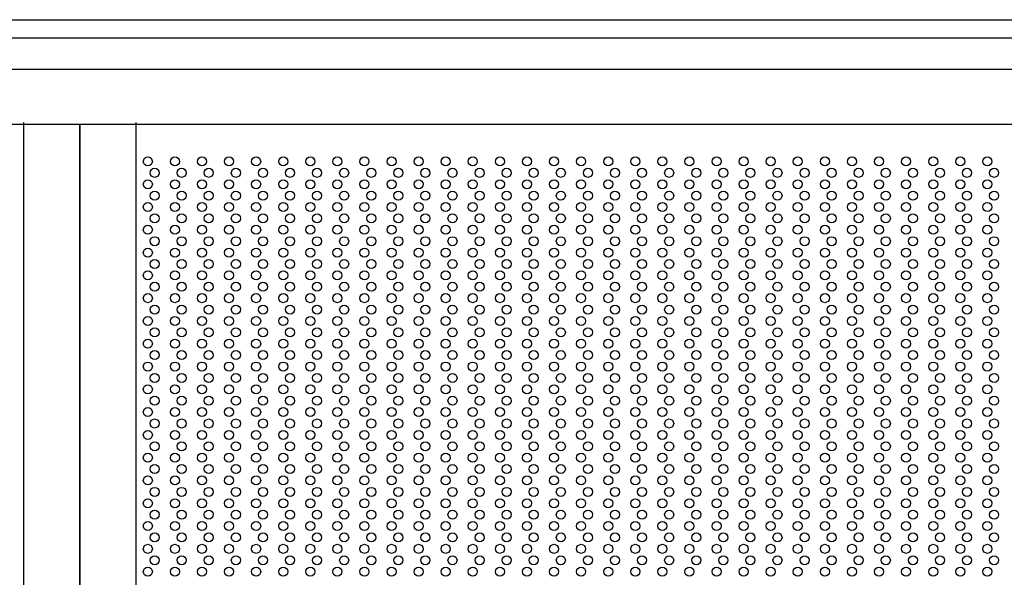
# Model space of a CAD drawing. Extents: x 543 to 20478, y 194 to 14052.
# Drawn here: x 3224 to 4097, y 12554 to 13048 of the extents above; entities that cross this region are included whole.
import ezdxf

# ---------------------------------------------------------------- set-up
doc = ezdxf.new("R2010")
doc.units = 0
doc.header["$LTSCALE"] = 50
doc.header["$MEASUREMENT"] = 0
for name, color, linetype in [('PUNCH-T25_ON', 7, 'CONTINUOUS'), ('レ_ルカバ_２５', 2, 'CONTINUOUS'), ('扉縦枠内', 7, 'CONTINUOUS'), ('鼻隠し２５', 4, 'CONTINUOUS')]:
    doc.layers.add(name, color=color, linetype=linetype)

msp = doc.modelspace()

# ---------------------------------------------------------------- linework, layer by layer
at = {"layer": 'PUNCH-T25_ON'}
for p, q in [((3227.6, 12955.5), (3227.6, 10968.5)), ((3327.4, 12955.5), (3327.4, 12041.5))]:
    msp.add_line(p, q, dxfattribs=at)
for centre in [(3337.9, 12922.5), (3361.9, 12922.5), (3385.9, 12922.5), (3409.9, 12922.5), (3433.9, 12922.5), (3457.9, 12922.5), (3481.9, 12922.5), (3505.9, 12922.5), (3529.9, 12922.5), (3553.9, 12922.5), (3577.9, 12922.5), (3601.9, 12922.5), (3625.9, 12922.5), (3649.9, 12922.5), (3673.9, 12922.5), (3697.9, 12922.5), (3721.9, 12922.5), (3745.9, 12922.5), (3769.9, 12922.5), (3793.9, 12922.5), (3817.9, 12922.5), (3841.9, 12922.5), (3865.9, 12922.5), (3889.9, 12922.5), (3913.9, 12922.5), (3937.9, 12922.5), (3961.9, 12922.5), (3985.9, 12922.5), (4009.9, 12922.5), (4033.9, 12922.5), (4057.9, 12922.5), (4081.9, 12922.5), (3343.9, 12912.4), (3367.9, 12912.4), (3391.9, 12912.4), (3415.9, 12912.4), (3439.9, 12912.4), (3463.9, 12912.4), (3487.9, 12912.4), (3511.9, 12912.4), (3535.9, 12912.4), (3559.9, 12912.4), (3583.9, 12912.4), (3607.9, 12912.4), (3631.9, 12912.4), (3655.9, 12912.4), (3679.9, 12912.4), (3703.9, 12912.4), (3727.9, 12912.4), (3751.9, 12912.4), (3775.9, 12912.4), (3799.9, 12912.4), (3823.9, 12912.4), (3847.9, 12912.4), (3871.9, 12912.4), (3895.9, 12912.4), (3919.9, 12912.4), (3943.9, 12912.4), (3967.9, 12912.4), (3991.9, 12912.4), (4015.9, 12912.4), (4039.9, 12912.4), (4063.9, 12912.4), (4087.9, 12912.4), (3337.9, 12902.3), (3361.9, 12902.3), (3385.9, 12902.3), (3409.9, 12902.3), (3433.9, 12902.3), (3457.9, 12902.3), (3481.9, 12902.3), (3505.9, 12902.3), (3529.9, 12902.3), (3553.9, 12902.3), (3577.9, 12902.3), (3601.9, 12902.3), (3625.9, 12902.3), (3649.9, 12902.3), (3673.9, 12902.3), (3697.9, 12902.3), (3721.9, 12902.3), (3745.9, 12902.3), (3769.9, 12902.3), (3793.9, 12902.3), (3817.9, 12902.3), (3841.9, 12902.3), (3865.9, 12902.3), (3889.9, 12902.3), (3913.9, 12902.3), (3937.9, 12902.3), (3961.9, 12902.3), (3985.9, 12902.3), (4009.9, 12902.3), (4033.9, 12902.3), (4057.9, 12902.3), (4081.9, 12902.3), (3343.9, 12892.2), (3367.9, 12892.2), (3391.9, 12892.2), (3415.9, 12892.2), (3439.9, 12892.2), (3463.9, 12892.2), (3487.9, 12892.2), (3511.9, 12892.2), (3535.9, 12892.2), (3559.9, 12892.2), (3583.9, 12892.2), (3607.9, 12892.2), (3631.9, 12892.2), (3655.9, 12892.2), (3679.9, 12892.2), (3703.9, 12892.2), (3727.9, 12892.2), (3751.9, 12892.2), (3775.9, 12892.2), (3799.9, 12892.2), (3823.9, 12892.2), (3847.9, 12892.2), (3871.9, 12892.2), (3895.9, 12892.2), (3919.9, 12892.2), (3943.9, 12892.2), (3967.9, 12892.2), (3991.9, 12892.2), (4015.9, 12892.2), (4039.9, 12892.2), (4063.9, 12892.2), (4087.9, 12892.2), (3337.9, 12882.1), (3361.9, 12882.1), (3385.9, 12882.1), (3409.9, 12882.1), (3433.9, 12882.1), (3457.9, 12882.1), (3481.9, 12882.1), (3505.9, 12882.1), (3529.9, 12882.1), (3553.9, 12882.1), (3577.9, 12882.1), (3601.9, 12882.1), (3625.9, 12882.1), (3649.9, 12882.1), (3673.9, 12882.1), (3697.9, 12882.1), (3721.9, 12882.1), (3745.9, 12882.1), (3769.9, 12882.1), (3793.9, 12882.1), (3817.9, 12882.1), (3841.9, 12882.1), (3865.9, 12882.1), (3889.9, 12882.1), (3913.9, 12882.1), (3937.9, 12882.1), (3961.9, 12882.1), (3985.9, 12882.1), (4009.9, 12882.1), (4033.9, 12882.1), (4057.9, 12882.1), (4081.9, 12882.1), (3343.9, 12872), (3367.9, 12872), (3391.9, 12872), (3415.9, 12872), (3439.9, 12872), (3463.9, 12872), (3487.9, 12872), (3511.9, 12872), (3535.9, 12872), (3559.9, 12872), (3583.9, 12872), (3607.9, 12872), (3631.9, 12872), (3655.9, 12872), (3679.9, 12872), (3703.9, 12872), (3727.9, 12872), (3751.9, 12872), (3775.9, 12872), (3799.9, 12872), (3823.9, 12872), (3847.9, 12872), (3871.9, 12872), (3895.9, 12872), (3919.9, 12872), (3943.9, 12872), (3967.9, 12872), (3991.9, 12872), (4015.9, 12872), (4039.9, 12872), (4063.9, 12872), (4087.9, 12872), (3337.9, 12861.9), (3361.9, 12861.9), (3385.9, 12861.9), (3409.9, 12861.9), (3433.9, 12861.9), (3457.9, 12861.9), (3481.9, 12861.9), (3505.9, 12861.9), (3529.9, 12861.9), (3553.9, 12861.9), (3577.9, 12861.9), (3601.9, 12861.9), (3625.9, 12861.9), (3649.9, 12861.9), (3673.9, 12861.9), (3697.9, 12861.9), (3721.9, 12861.9), (3745.9, 12861.9), (3769.9, 12861.9), (3793.9, 12861.9), (3817.9, 12861.9), (3841.9, 12861.9), (3865.9, 12861.9), (3889.9, 12861.9), (3913.9, 12861.9), (3937.9, 12861.9), (3961.9, 12861.9), (3985.9, 12861.9), (4009.9, 12861.9), (4033.9, 12861.9), (4057.9, 12861.9), (4081.9, 12861.9), (3343.9, 12851.8), (3367.9, 12851.8), (3391.9, 12851.8), (3415.9, 12851.8), (3439.9, 12851.8), (3463.9, 12851.8), (3487.9, 12851.8), (3511.9, 12851.8), (3535.9, 12851.8), (3559.9, 12851.8), (3583.9, 12851.8), (3607.9, 12851.8), (3631.9, 12851.8), (3655.9, 12851.8), (3679.9, 12851.8), (3703.9, 12851.8), (3727.9, 12851.8), (3751.9, 12851.8), (3775.9, 12851.8), (3799.9, 12851.8), (3823.9, 12851.8), (3847.9, 12851.8), (3871.9, 12851.8), (3895.9, 12851.8), (3919.9, 12851.8), (3943.9, 12851.8), (3967.9, 12851.8), (3991.9, 12851.8), (4015.9, 12851.8), (4039.9, 12851.8), (4063.9, 12851.8), (4087.9, 12851.8), (3337.9, 12841.7), (3361.9, 12841.7), (3385.9, 12841.7), (3409.9, 12841.7), (3433.9, 12841.7), (3457.9, 12841.7), (3481.9, 12841.7), (3505.9, 12841.7), (3529.9, 12841.7), (3553.9, 12841.7), (3577.9, 12841.7), (3601.9, 12841.7), (3625.9, 12841.7), (3649.9, 12841.7), (3673.9, 12841.7), (3697.9, 12841.7), (3721.9, 12841.7), (3745.9, 12841.7), (3769.9, 12841.7), (3793.9, 12841.7), (3817.9, 12841.7), (3841.9, 12841.7), (3865.9, 12841.7), (3889.9, 12841.7), (3913.9, 12841.7), (3937.9, 12841.7), (3961.9, 12841.7), (3985.9, 12841.7), (4009.9, 12841.7), (4033.9, 12841.7), (4057.9, 12841.7), (4081.9, 12841.7), (3343.9, 12831.6), (3367.9, 12831.6), (3391.9, 12831.6), (3415.9, 12831.6), (3439.9, 12831.6), (3463.9, 12831.6), (3487.9, 12831.6), (3511.9, 12831.6), (3535.9, 12831.6), (3559.9, 12831.6), (3583.9, 12831.6), (3607.9, 12831.6), (3631.9, 12831.6), (3655.9, 12831.6), (3679.9, 12831.6), (3703.9, 12831.6), (3727.9, 12831.6), (3751.9, 12831.6), (3775.9, 12831.6), (3799.9, 12831.6), (3823.9, 12831.6), (3847.9, 12831.6), (3871.9, 12831.6), (3895.9, 12831.6), (3919.9, 12831.6), (3943.9, 12831.6), (3967.9, 12831.6), (3991.9, 12831.6), (4015.9, 12831.6), (4039.9, 12831.6), (4063.9, 12831.6), (4087.9, 12831.6), (3337.9, 12821.5), (3361.9, 12821.5), (3385.9, 12821.5), (3409.9, 12821.5), (3433.9, 12821.5), (3457.9, 12821.5), (3481.9, 12821.5), (3505.9, 12821.5), (3529.9, 12821.5), (3553.9, 12821.5), (3577.9, 12821.5), (3601.9, 12821.5), (3625.9, 12821.5), (3649.9, 12821.5), (3673.9, 12821.5), (3697.9, 12821.5), (3721.9, 12821.5), (3745.9, 12821.5), (3769.9, 12821.5), (3793.9, 12821.5), (3817.9, 12821.5), (3841.9, 12821.5), (3865.9, 12821.5), (3889.9, 12821.5), (3913.9, 12821.5), (3937.9, 12821.5), (3961.9, 12821.5), (3985.9, 12821.5), (4009.9, 12821.5), (4033.9, 12821.5), (4057.9, 12821.5), (4081.9, 12821.5), (3343.9, 12811.4), (3367.9, 12811.4), (3391.9, 12811.4), (3415.9, 12811.4), (3439.9, 12811.4), (3463.9, 12811.4), (3487.9, 12811.4), (3511.9, 12811.4), (3535.9, 12811.4), (3559.9, 12811.4), (3583.9, 12811.4), (3607.9, 12811.4), (3631.9, 12811.4), (3655.9, 12811.4), (3679.9, 12811.4), (3703.9, 12811.4), (3727.9, 12811.4), (3751.9, 12811.4), (3775.9, 12811.4), (3799.9, 12811.4), (3823.9, 12811.4), (3847.9, 12811.4), (3871.9, 12811.4), (3895.9, 12811.4), (3919.9, 12811.4), (3943.9, 12811.4), (3967.9, 12811.4), (3991.9, 12811.4), (4015.9, 12811.4), (4039.9, 12811.4), (4063.9, 12811.4), (4087.9, 12811.4), (3337.9, 12801.3), (3361.9, 12801.3), (3385.9, 12801.3), (3409.9, 12801.3), (3433.9, 12801.3), (3457.9, 12801.3), (3481.9, 12801.3), (3505.9, 12801.3), (3529.9, 12801.3), (3553.9, 12801.3), (3577.9, 12801.3), (3601.9, 12801.3), (3625.9, 12801.3), (3649.9, 12801.3), (3673.9, 12801.3), (3697.9, 12801.3), (3721.9, 12801.3), (3745.9, 12801.3), (3769.9, 12801.3), (3793.9, 12801.3), (3817.9, 12801.3), (3841.9, 12801.3), (3865.9, 12801.3), (3889.9, 12801.3), (3913.9, 12801.3), (3937.9, 12801.3), (3961.9, 12801.3), (3985.9, 12801.3), (4009.9, 12801.3), (4033.9, 12801.3), (4057.9, 12801.3), (4081.9, 12801.3), (3343.9, 12791.2), (3367.9, 12791.2), (3391.9, 12791.2), (3415.9, 12791.2), (3439.9, 12791.2), (3463.9, 12791.2), (3487.9, 12791.2), (3511.9, 12791.2), (3535.9, 12791.2), (3559.9, 12791.2), (3583.9, 12791.2), (3607.9, 12791.2), (3631.9, 12791.2), (3655.9, 12791.2), (3679.9, 12791.2), (3703.9, 12791.2), (3727.9, 12791.2), (3751.9, 12791.2), (3775.9, 12791.2), (3799.9, 12791.2), (3823.9, 12791.2), (3847.9, 12791.2), (3871.9, 12791.2), (3895.9, 12791.2), (3919.9, 12791.2), (3943.9, 12791.2), (3967.9, 12791.2), (3991.9, 12791.2), (4015.9, 12791.2), (4039.9, 12791.2), (4063.9, 12791.2), (4087.9, 12791.2), (3337.9, 12781.1), (3361.9, 12781.1), (3385.9, 12781.1), (3409.9, 12781.1), (3433.9, 12781.1), (3457.9, 12781.1), (3481.9, 12781.1), (3505.9, 12781.1), (3529.9, 12781.1), (3553.9, 12781.1), (3577.9, 12781.1), (3601.9, 12781.1), (3625.9, 12781.1), (3649.9, 12781.1), (3673.9, 12781.1), (3697.9, 12781.1), (3721.9, 12781.1), (3745.9, 12781.1), (3769.9, 12781.1), (3793.9, 12781.1), (3817.9, 12781.1), (3841.9, 12781.1), (3865.9, 12781.1), (3889.9, 12781.1), (3913.9, 12781.1), (3937.9, 12781.1), (3961.9, 12781.1), (3985.9, 12781.1), (4009.9, 12781.1), (4033.9, 12781.1), (4057.9, 12781.1), (4081.9, 12781.1), (3343.9, 12771), (3367.9, 12771), (3391.9, 12771), (3415.9, 12771), (3439.9, 12771), (3463.9, 12771), (3487.9, 12771), (3511.9, 12771), (3535.9, 12771), (3559.9, 12771), (3583.9, 12771), (3607.9, 12771), (3631.9, 12771), (3655.9, 12771), (3679.9, 12771), (3703.9, 12771), (3727.9, 12771), (3751.9, 12771), (3775.9, 12771), (3799.9, 12771), (3823.9, 12771), (3847.9, 12771), (3871.9, 12771), (3895.9, 12771), (3919.9, 12771), (3943.9, 12771), (3967.9, 12771), (3991.9, 12771), (4015.9, 12771), (4039.9, 12771), (4063.9, 12771), (4087.9, 12771), (3337.9, 12760.9), (3361.9, 12760.9), (3385.9, 12760.9), (3409.9, 12760.9), (3433.9, 12760.9), (3457.9, 12760.9), (3481.9, 12760.9), (3505.9, 12760.9), (3529.9, 12760.9), (3553.9, 12760.9), (3577.9, 12760.9), (3601.9, 12760.9), (3625.9, 12760.9), (3649.9, 12760.9), (3673.9, 12760.9), (3697.9, 12760.9), (3721.9, 12760.9), (3745.9, 12760.9), (3769.9, 12760.9), (3793.9, 12760.9), (3817.9, 12760.9), (3841.9, 12760.9), (3865.9, 12760.9), (3889.9, 12760.9), (3913.9, 12760.9), (3937.9, 12760.9), (3961.9, 12760.9), (3985.9, 12760.9), (4009.9, 12760.9), (4033.9, 12760.9), (4057.9, 12760.9), (4081.9, 12760.9), (3343.9, 12750.8), (3367.9, 12750.8), (3391.9, 12750.8), (3415.9, 12750.8), (3439.9, 12750.8), (3463.9, 12750.8), (3487.9, 12750.8), (3511.9, 12750.8), (3535.9, 12750.8), (3559.9, 12750.8), (3583.9, 12750.8), (3607.9, 12750.8), (3631.9, 12750.8), (3655.9, 12750.8), (3679.9, 12750.8), (3703.9, 12750.8), (3727.9, 12750.8), (3751.9, 12750.8), (3775.9, 12750.8), (3799.9, 12750.8), (3823.9, 12750.8), (3847.9, 12750.8), (3871.9, 12750.8), (3895.9, 12750.8), (3919.9, 12750.8), (3943.9, 12750.8), (3967.9, 12750.8), (3991.9, 12750.8), (4015.9, 12750.8), (4039.9, 12750.8), (4063.9, 12750.8), (4087.9, 12750.8), (3337.9, 12740.7), (3361.9, 12740.7), (3385.9, 12740.7), (3409.9, 12740.7), (3433.9, 12740.7), (3457.9, 12740.7), (3481.9, 12740.7), (3505.9, 12740.7), (3529.9, 12740.7), (3553.9, 12740.7), (3577.9, 12740.7), (3601.9, 12740.7), (3625.9, 12740.7), (3649.9, 12740.7), (3673.9, 12740.7), (3697.9, 12740.7), (3721.9, 12740.7), (3745.9, 12740.7), (3769.9, 12740.7), (3793.9, 12740.7), (3817.9, 12740.7), (3841.9, 12740.7), (3865.9, 12740.7), (3889.9, 12740.7), (3913.9, 12740.7), (3937.9, 12740.7), (3961.9, 12740.7), (3985.9, 12740.7), (4009.9, 12740.7), (4033.9, 12740.7), (4057.9, 12740.7), (4081.9, 12740.7), (3343.9, 12730.6), (3367.9, 12730.6), (3391.9, 12730.6), (3415.9, 12730.6), (3439.9, 12730.6), (3463.9, 12730.6), (3487.9, 12730.6), (3511.9, 12730.6), (3535.9, 12730.6), (3559.9, 12730.6), (3583.9, 12730.6), (3607.9, 12730.6), (3631.9, 12730.6), (3655.9, 12730.6), (3679.9, 12730.6), (3703.9, 12730.6), (3727.9, 12730.6), (3751.9, 12730.6), (3775.9, 12730.6), (3799.9, 12730.6), (3823.9, 12730.6), (3847.9, 12730.6), (3871.9, 12730.6), (3895.9, 12730.6), (3919.9, 12730.6), (3943.9, 12730.6), (3967.9, 12730.6), (3991.9, 12730.6), (4015.9, 12730.6), (4039.9, 12730.6), (4063.9, 12730.6), (4087.9, 12730.6), (3337.9, 12720.5), (3361.9, 12720.5), (3385.9, 12720.5), (3409.9, 12720.5), (3433.9, 12720.5), (3457.9, 12720.5), (3481.9, 12720.5), (3505.9, 12720.5), (3529.9, 12720.5), (3553.9, 12720.5), (3577.9, 12720.5), (3601.9, 12720.5), (3625.9, 12720.5), (3649.9, 12720.5), (3673.9, 12720.5), (3697.9, 12720.5), (3721.9, 12720.5), (3745.9, 12720.5), (3769.9, 12720.5), (3793.9, 12720.5), (3817.9, 12720.5), (3841.9, 12720.5), (3865.9, 12720.5), (3889.9, 12720.5), (3913.9, 12720.5), (3937.9, 12720.5), (3961.9, 12720.5), (3985.9, 12720.5), (4009.9, 12720.5), (4033.9, 12720.5), (4057.9, 12720.5), (4081.9, 12720.5), (3343.9, 12710.4), (3367.9, 12710.4), (3391.9, 12710.4), (3415.9, 12710.4), (3439.9, 12710.4), (3463.9, 12710.4), (3487.9, 12710.4), (3511.9, 12710.4), (3535.9, 12710.4), (3559.9, 12710.4), (3583.9, 12710.4), (3607.9, 12710.4), (3631.9, 12710.4), (3655.9, 12710.4), (3679.9, 12710.4), (3703.9, 12710.4), (3727.9, 12710.4), (3751.9, 12710.4), (3775.9, 12710.4), (3799.9, 12710.4), (3823.9, 12710.4), (3847.9, 12710.4), (3871.9, 12710.4), (3895.9, 12710.4), (3919.9, 12710.4), (3943.9, 12710.4), (3967.9, 12710.4), (3991.9, 12710.4), (4015.9, 12710.4), (4039.9, 12710.4), (4063.9, 12710.4), (4087.9, 12710.4), (3337.9, 12700.3), (3361.9, 12700.3), (3385.9, 12700.3), (3409.9, 12700.3), (3433.9, 12700.3), (3457.9, 12700.3), (3481.9, 12700.3), (3505.9, 12700.3), (3529.9, 12700.3), (3553.9, 12700.3), (3577.9, 12700.3), (3601.9, 12700.3), (3625.9, 12700.3), (3649.9, 12700.3), (3673.9, 12700.3), (3697.9, 12700.3), (3721.9, 12700.3), (3745.9, 12700.3), (3769.9, 12700.3), (3793.9, 12700.3), (3817.9, 12700.3), (3841.9, 12700.3), (3865.9, 12700.3), (3889.9, 12700.3), (3913.9, 12700.3), (3937.9, 12700.3), (3961.9, 12700.3), (3985.9, 12700.3), (4009.9, 12700.3), (4033.9, 12700.3), (4057.9, 12700.3), (4081.9, 12700.3), (3343.9, 12690.2), (3367.9, 12690.2), (3391.9, 12690.2), (3415.9, 12690.2), (3439.9, 12690.2), (3463.9, 12690.2), (3487.9, 12690.2), (3511.9, 12690.2), (3535.9, 12690.2), (3559.9, 12690.2), (3583.9, 12690.2), (3607.9, 12690.2), (3631.9, 12690.2), (3655.9, 12690.2), (3679.9, 12690.2), (3703.9, 12690.2), (3727.9, 12690.2), (3751.9, 12690.2), (3775.9, 12690.2), (3799.9, 12690.2), (3823.9, 12690.2), (3847.9, 12690.2), (3871.9, 12690.2), (3895.9, 12690.2), (3919.9, 12690.2), (3943.9, 12690.2), (3967.9, 12690.2), (3991.9, 12690.2), (4015.9, 12690.2), (4039.9, 12690.2), (4063.9, 12690.2), (4087.9, 12690.2), (3337.9, 12680.1), (3361.9, 12680.1), (3385.9, 12680.1), (3409.9, 12680.1), (3433.9, 12680.1), (3457.9, 12680.1), (3481.9, 12680.1), (3505.9, 12680.1), (3529.9, 12680.1), (3553.9, 12680.1), (3577.9, 12680.1), (3601.9, 12680.1), (3625.9, 12680.1), (3649.9, 12680.1), (3673.9, 12680.1), (3697.9, 12680.1), (3721.9, 12680.1), (3745.9, 12680.1), (3769.9, 12680.1), (3793.9, 12680.1), (3817.9, 12680.1), (3841.9, 12680.1), (3865.9, 12680.1), (3889.9, 12680.1), (3913.9, 12680.1), (3937.9, 12680.1), (3961.9, 12680.1), (3985.9, 12680.1), (4009.9, 12680.1), (4033.9, 12680.1), (4057.9, 12680.1), (4081.9, 12680.1), (3343.9, 12670), (3367.9, 12670), (3391.9, 12670), (3415.9, 12670), (3439.9, 12670), (3463.9, 12670), (3487.9, 12670), (3511.9, 12670), (3535.9, 12670), (3559.9, 12670), (3583.9, 12670), (3607.9, 12670), (3631.9, 12670), (3655.9, 12670), (3679.9, 12670), (3703.9, 12670), (3727.9, 12670), (3751.9, 12670), (3775.9, 12670), (3799.9, 12670), (3823.9, 12670), (3847.9, 12670), (3871.9, 12670), (3895.9, 12670), (3919.9, 12670), (3943.9, 12670), (3967.9, 12670), (3991.9, 12670), (4015.9, 12670), (4039.9, 12670), (4063.9, 12670), (4087.9, 12670), (3337.9, 12659.9), (3361.9, 12659.9), (3385.9, 12659.9), (3409.9, 12659.9), (3433.9, 12659.9), (3457.9, 12659.9), (3481.9, 12659.9), (3505.9, 12659.9), (3529.9, 12659.9), (3553.9, 12659.9), (3577.9, 12659.9), (3601.9, 12659.9), (3625.9, 12659.9), (3649.9, 12659.9), (3673.9, 12659.9), (3697.9, 12659.9), (3721.9, 12659.9), (3745.9, 12659.9), (3769.9, 12659.9), (3793.9, 12659.9), (3817.9, 12659.9), (3841.9, 12659.9), (3865.9, 12659.9), (3889.9, 12659.9), (3913.9, 12659.9), (3937.9, 12659.9), (3961.9, 12659.9), (3985.9, 12659.9), (4009.9, 12659.9), (4033.9, 12659.9), (4057.9, 12659.9), (4081.9, 12659.9), (3343.9, 12649.8), (3367.9, 12649.8), (3391.9, 12649.8), (3415.9, 12649.8), (3439.9, 12649.8), (3463.9, 12649.8), (3487.9, 12649.8), (3511.9, 12649.8), (3535.9, 12649.8), (3559.9, 12649.8), (3583.9, 12649.8), (3607.9, 12649.8), (3631.9, 12649.8), (3655.9, 12649.8), (3679.9, 12649.8), (3703.9, 12649.8), (3727.9, 12649.8), (3751.9, 12649.8), (3775.9, 12649.8), (3799.9, 12649.8), (3823.9, 12649.8), (3847.9, 12649.8), (3871.9, 12649.8), (3895.9, 12649.8), (3919.9, 12649.8), (3943.9, 12649.8), (3967.9, 12649.8), (3991.9, 12649.8), (4015.9, 12649.8), (4039.9, 12649.8), (4063.9, 12649.8), (4087.9, 12649.8), (3337.9, 12639.7), (3361.9, 12639.7), (3385.9, 12639.7), (3409.9, 12639.7), (3433.9, 12639.7), (3457.9, 12639.7), (3481.9, 12639.7), (3505.9, 12639.7), (3529.9, 12639.7), (3553.9, 12639.7), (3577.9, 12639.7), (3601.9, 12639.7), (3625.9, 12639.7), (3649.9, 12639.7), (3673.9, 12639.7), (3697.9, 12639.7), (3721.9, 12639.7), (3745.9, 12639.7), (3769.9, 12639.7), (3793.9, 12639.7), (3817.9, 12639.7), (3841.9, 12639.7), (3865.9, 12639.7), (3889.9, 12639.7), (3913.9, 12639.7), (3937.9, 12639.7), (3961.9, 12639.7), (3985.9, 12639.7), (4009.9, 12639.7), (4033.9, 12639.7), (4057.9, 12639.7), (4081.9, 12639.7), (3343.9, 12629.6), (3367.9, 12629.6), (3391.9, 12629.6), (3415.9, 12629.6), (3439.9, 12629.6), (3463.9, 12629.6), (3487.9, 12629.6), (3511.9, 12629.6), (3535.9, 12629.6), (3559.9, 12629.6), (3583.9, 12629.6), (3607.9, 12629.6), (3631.9, 12629.6), (3655.9, 12629.6), (3679.9, 12629.6), (3703.9, 12629.6), (3727.9, 12629.6), (3751.9, 12629.6), (3775.9, 12629.6), (3799.9, 12629.6), (3823.9, 12629.6), (3847.9, 12629.6), (3871.9, 12629.6), (3895.9, 12629.6), (3919.9, 12629.6), (3943.9, 12629.6), (3967.9, 12629.6), (3991.9, 12629.6), (4015.9, 12629.6), (4039.9, 12629.6), (4063.9, 12629.6), (4087.9, 12629.6), (3337.9, 12619.5), (3361.9, 12619.5), (3385.9, 12619.5), (3409.9, 12619.5), (3433.9, 12619.5), (3457.9, 12619.5), (3481.9, 12619.5), (3505.9, 12619.5), (3529.9, 12619.5), (3553.9, 12619.5), (3577.9, 12619.5), (3601.9, 12619.5), (3625.9, 12619.5), (3649.9, 12619.5), (3673.9, 12619.5), (3697.9, 12619.5), (3721.9, 12619.5), (3745.9, 12619.5), (3769.9, 12619.5), (3793.9, 12619.5), (3817.9, 12619.5), (3841.9, 12619.5), (3865.9, 12619.5), (3889.9, 12619.5), (3913.9, 12619.5), (3937.9, 12619.5), (3961.9, 12619.5), (3985.9, 12619.5), (4009.9, 12619.5), (4033.9, 12619.5), (4057.9, 12619.5), (4081.9, 12619.5), (3343.9, 12609.4), (3367.9, 12609.4), (3391.9, 12609.4), (3415.9, 12609.4), (3439.9, 12609.4), (3463.9, 12609.4), (3487.9, 12609.4), (3511.9, 12609.4), (3535.9, 12609.4), (3559.9, 12609.4), (3583.9, 12609.4), (3607.9, 12609.4), (3631.9, 12609.4), (3655.9, 12609.4), (3679.9, 12609.4), (3703.9, 12609.4), (3727.9, 12609.4), (3751.9, 12609.4), (3775.9, 12609.4), (3799.9, 12609.4), (3823.9, 12609.4), (3847.9, 12609.4), (3871.9, 12609.4), (3895.9, 12609.4), (3919.9, 12609.4), (3943.9, 12609.4), (3967.9, 12609.4), (3991.9, 12609.4), (4015.9, 12609.4), (4039.9, 12609.4), (4063.9, 12609.4), (4087.9, 12609.4), (3337.9, 12599.3), (3361.9, 12599.3), (3385.9, 12599.3), (3409.9, 12599.3), (3433.9, 12599.3), (3457.9, 12599.3), (3481.9, 12599.3), (3505.9, 12599.3), (3529.9, 12599.3), (3553.9, 12599.3), (3577.9, 12599.3), (3601.9, 12599.3), (3625.9, 12599.3), (3649.9, 12599.3), (3673.9, 12599.3), (3697.9, 12599.3), (3721.9, 12599.3), (3745.9, 12599.3), (3769.9, 12599.3), (3793.9, 12599.3), (3817.9, 12599.3), (3841.9, 12599.3), (3865.9, 12599.3), (3889.9, 12599.3), (3913.9, 12599.3), (3937.9, 12599.3), (3961.9, 12599.3), (3985.9, 12599.3), (4009.9, 12599.3), (4033.9, 12599.3), (4057.9, 12599.3), (4081.9, 12599.3), (3343.9, 12589.2), (3367.9, 12589.2), (3391.9, 12589.2), (3415.9, 12589.2), (3439.9, 12589.2), (3463.9, 12589.2), (3487.9, 12589.2), (3511.9, 12589.2), (3535.9, 12589.2), (3559.9, 12589.2), (3583.9, 12589.2), (3607.9, 12589.2), (3631.9, 12589.2), (3655.9, 12589.2), (3679.9, 12589.2), (3703.9, 12589.2), (3727.9, 12589.2), (3751.9, 12589.2), (3775.9, 12589.2), (3799.9, 12589.2), (3823.9, 12589.2), (3847.9, 12589.2), (3871.9, 12589.2), (3895.9, 12589.2), (3919.9, 12589.2), (3943.9, 12589.2), (3967.9, 12589.2), (3991.9, 12589.2), (4015.9, 12589.2), (4039.9, 12589.2), (4063.9, 12589.2), (4087.9, 12589.2), (3337.9, 12579.1), (3361.9, 12579.1), (3385.9, 12579.1), (3409.9, 12579.1), (3433.9, 12579.1), (3457.9, 12579.1), (3481.9, 12579.1), (3505.9, 12579.1), (3529.9, 12579.1), (3553.9, 12579.1), (3577.9, 12579.1), (3601.9, 12579.1), (3625.9, 12579.1), (3649.9, 12579.1), (3673.9, 12579.1), (3697.9, 12579.1), (3721.9, 12579.1), (3745.9, 12579.1), (3769.9, 12579.1), (3793.9, 12579.1), (3817.9, 12579.1), (3841.9, 12579.1), (3865.9, 12579.1), (3889.9, 12579.1), (3913.9, 12579.1), (3937.9, 12579.1), (3961.9, 12579.1), (3985.9, 12579.1), (4009.9, 12579.1), (4033.9, 12579.1), (4057.9, 12579.1), (4081.9, 12579.1), (3343.9, 12569), (3367.9, 12569), (3391.9, 12569), (3415.9, 12569), (3439.9, 12569), (3463.9, 12569), (3487.9, 12569), (3511.9, 12569), (3535.9, 12569), (3559.9, 12569), (3583.9, 12569), (3607.9, 12569), (3631.9, 12569), (3655.9, 12569), (3679.9, 12569), (3703.9, 12569), (3727.9, 12569), (3751.9, 12569), (3775.9, 12569), (3799.9, 12569), (3823.9, 12569), (3847.9, 12569), (3871.9, 12569), (3895.9, 12569), (3919.9, 12569), (3943.9, 12569), (3967.9, 12569), (3991.9, 12569), (4015.9, 12569), (4039.9, 12569), (4063.9, 12569), (4087.9, 12569), (3337.9, 12558.9), (3361.9, 12558.9), (3385.9, 12558.9), (3409.9, 12558.9), (3433.9, 12558.9), (3457.9, 12558.9), (3481.9, 12558.9), (3505.9, 12558.9), (3529.9, 12558.9), (3553.9, 12558.9), (3577.9, 12558.9), (3601.9, 12558.9), (3625.9, 12558.9), (3649.9, 12558.9), (3673.9, 12558.9), (3697.9, 12558.9), (3721.9, 12558.9), (3745.9, 12558.9), (3769.9, 12558.9), (3793.9, 12558.9), (3817.9, 12558.9), (3841.9, 12558.9), (3865.9, 12558.9), (3889.9, 12558.9), (3913.9, 12558.9), (3937.9, 12558.9), (3961.9, 12558.9), (3985.9, 12558.9), (4009.9, 12558.9), (4033.9, 12558.9), (4057.9, 12558.9), (4081.9, 12558.9)]:
    msp.add_circle(centre, 4, dxfattribs=at)
at = {"layer": 'レ_ルカバ_２５'}
msp.add_line((1413.9, 12955.5), (5140.9, 12955.5), dxfattribs=at)
at = {"layer": '扉縦枠内'}
for p, q in [((3227.6, 12957), (3227.6, 10969)), ((3277.4, 12955.5), (3277.4, 12041.5)), ((3277.6, 12955.5), (3277.6, 12041.5)), ((3327.4, 12957), (3327.4, 12041.5))]:
    msp.add_line(p, q, dxfattribs=at)
at = {"layer": '鼻隠し２５'}
for p, q in [((1411, 13048.14), (5144, 13048.14)), ((1411, 13032.14), (5144, 13032.14)), ((1411, 13004.14), (5144, 13004.14))]:
    msp.add_line(p, q, dxfattribs=at)

doc.saveas('drawing.dxf')
